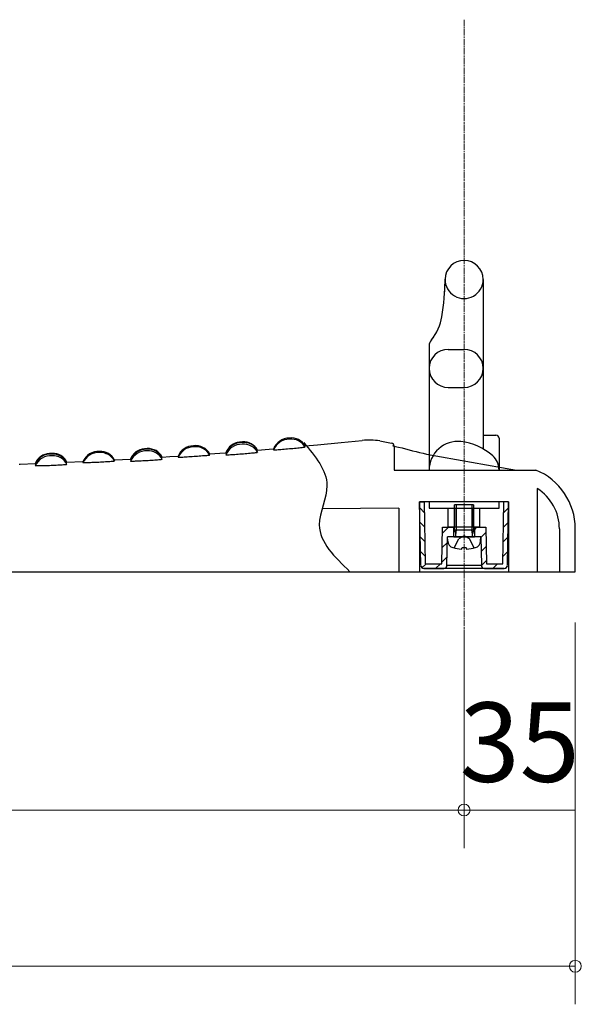
# Model space of a CAD drawing. Extents: x 0 to 16929, y 0 to 11880.
# Drawn here: x 9242 to 9950, y 5903 to 7143 of the extents above; entities that cross this region are included whole.
import ezdxf
from ezdxf.enums import TextEntityAlignment as Align

# ---------------------------------------------------------------- set-up
doc = ezdxf.new("R2010")
doc.units = 0
doc.header["$LTSCALE"] = 40
doc.linetypes.add('ACAD_ISO08W1002', pattern=[0.3, 0.2, -0.025, 0.05, -0.025])
doc.layers.get('0').update_dxf_attribs({"lineweight": 25})
for name, color, linetype, lineweight in [('D-BMK\u3000構造物基準線(中心線等)', 2, 'ACAD_ISO08W1002', 13), ('D-STR-DIM\u3000寸法線、寸法値', 7, 'Continuous', 13), ('D-STR\u3000構造物外形線', 1, 'Continuous', 25)]:
    doc.layers.add(name, color=color, linetype=linetype, lineweight=lineweight)
doc.styles.add('YOKO_GOTHIC', font='msgothic.ttc')

# ---------------------------------------------------------------- blocks, each defined once
blk = doc.blocks.new('CLAIR_GROUP44')
at = {"color": 7, "linetype": 'Continuous', "lineweight": 0}
blk.add_lwpolyline([(9934.5, 5951.2, 1), (9949.5, 5951.2, 1)], format="xyb", close=True, dxfattribs=at)
blk = doc.blocks.new('CLAIR_GROUP46')
at = {"color": 7, "linetype": 'Continuous', "lineweight": 0}
blk.add_lwpolyline([(9794.5, 6147.9, 1), (9809.5, 6147.9, 1)], format="xyb", close=True, dxfattribs=at)

msp = doc.modelspace()

# ---------------------------------------------------------------- linework, layer by layer
at = {"layer": 'D-BMK\u3000構造物基準線(中心線等)'}
msp.add_line((9802, 7143.3), (9802, 6347.9), dxfattribs=at)
at = {"layer": 'D-STR-DIM\u3000寸法線、寸法値'}
for p, q in [((9942, 6384.1), (9942, 5903.2)), ((9942, 6384.1), (9942, 6099.9)), ((9802, 6366.9), (9802, 6099.9)), ((9802, 6366.9), (9802, 6099.9)), ((8282, 6147.9), (9802, 6147.9)), ((9802, 6147.9), (9942, 6147.9)), ((8142, 5951.2), (9942, 5951.2))]:
    msp.add_line(p, q, dxfattribs=at)
at = {"layer": 'D-STR\u3000構造物外形線'}
for p, q in [((9826, 6816.1), (9826, 6652.1)), ((9826, 6816.1), (9826, 6800.1)), ((9826, 6747.5), (9826, 6602.7)), ((9758, 6732.5), (9758, 6576.1)), ((9782, 6728.1), (9802, 6728.1)), ((9782, 6680.1), (9802, 6680.1)), ((9522.9, 6611.5), (9519.3, 6611.2)), ((9522.9, 6611.5), (9519.3, 6611.2)), ((9617.3, 6607.9), (9647.4, 6610.9)), ((9647.4, 6610.9), (9673.7, 6613.5)), ((9695.7, 6612.7), (9710.7, 6610)), ((9826, 6620.1), (9842, 6620.1)), ((9846, 6616.1), (9846, 6576.1)), ((9403.1, 6603), (9399.6, 6602.8)), ((9403.1, 6603), (9399.6, 6602.8)), ((9494.3, 6597.3), (9502.1, 6597.9)), ((9502.2, 6597.9), (9502.1, 6597.9)), ((9502.1, 6597.9), (9502.1, 6597.9)), ((9502.3, 6597.9), (9502.2, 6597.9)), ((9537.6, 6597.5), (9536, 6597.3)), ((9538.9, 6597.7), (9537.6, 6597.5)), ((9540, 6597.8), (9538.9, 6597.7)), ((9540.9, 6597.9), (9540, 6597.8)), ((9541.5, 6600.2), (9540.8, 6600.2)), ((9540.8, 6600.2), (9540.8, 6600.2)), ((9541.5, 6598), (9540.9, 6597.9)), ((9541.9, 6600.3), (9541.5, 6600.2)), ((9541.9, 6598.1), (9541.5, 6598)), ((9542, 6601.1), (9541.7, 6601)), ((9541.7, 6601), (9541.7, 6601)), ((9542, 6600.3), (9541.9, 6600.3)), ((9542, 6598.2), (9541.9, 6598.1)), ((9542, 6601.1), (9556.7, 6602.3)), ((9542, 6601.1), (9542, 6601.1)), ((9542, 6601.1), (9542, 6601.1)), ((9542, 6600.4), (9542, 6600.3)), ((9542, 6598.2), (9542, 6598.2)), ((9556.7, 6602.3), (9562.1, 6602.8)), ((9562.2, 6601.1), (9562, 6601.2)), ((9562, 6601.2), (9562, 6601.2)), ((9562.5, 6601.1), (9562.2, 6601.1)), ((9563.1, 6601.1), (9562.5, 6601.1)), ((9564, 6601.2), (9563.1, 6601.1)), ((9565.1, 6601.2), (9564, 6601.2)), ((9566.4, 6601.3), (9565.1, 6601.2)), ((9567.9, 6601.4), (9566.4, 6601.3)), ((9569.5, 6601.5), (9567.9, 6601.4)), ((9571.4, 6601.7), (9569.5, 6601.5)), ((9573.3, 6601.8), (9571.4, 6601.7)), ((9575.4, 6602), (9573.3, 6601.8)), ((9577.6, 6602.2), (9575.4, 6602)), ((9579.8, 6602.4), (9577.6, 6602.2)), ((9582, 6602.6), (9579.8, 6602.4)), ((9584.2, 6602.8), (9582, 6602.6)), ((9586.3, 6603), (9584.2, 6602.8)), ((9588.4, 6603.2), (9586.3, 6603)), ((9590.5, 6603.4), (9588.4, 6603.2)), ((9592.5, 6603.6), (9590.5, 6603.4)), ((9594.3, 6603.8), (9592.5, 6603.6)), ((9596, 6604), (9594.3, 6603.8)), ((9597.6, 6604.2), (9596, 6604)), ((9598.9, 6604.3), (9597.6, 6604.2)), ((9600, 6604.5), (9598.9, 6604.3)), ((9600.8, 6604.6), (9600, 6604.5)), ((9601.5, 6604.7), (9600.8, 6604.6)), ((9601.5, 6606.2), (9601.2, 6606.2)), ((9601.9, 6606.2), (9601.5, 6606.2)), ((9601.9, 6604.8), (9601.5, 6604.7)), ((9601.9, 6606.5), (9617.3, 6607.9)), ((9602, 6606.3), (9601.9, 6606.2)), ((9602, 6604.8), (9601.9, 6604.8)), ((9602, 6606.3), (9602, 6606.3)), ((9602, 6604.8), (9602, 6604.8)), ((9714, 6606), (9714, 6576.1)), ((9283.3, 6597), (9279.9, 6596.9)), ((9283.3, 6597), (9279.9, 6596.9)), ((9301.5, 6585.1), (9300.9, 6585)), ((9301.9, 6585.1), (9301.5, 6585.1)), ((9302, 6585.9), (9301.7, 6585.9)), ((9301.7, 6585.9), (9301.7, 6585.9)), ((9302, 6585.2), (9301.9, 6585.1)), ((9302, 6585.9), (9321.4, 6586.8)), ((9302, 6585.9), (9302, 6585.9)), ((9302, 6585.9), (9302, 6585.9)), ((9302, 6585.2), (9302, 6585.2)), ((9321.4, 6586.8), (9322.1, 6586.8)), ((9322.2, 6585.2), (9322, 6585.2)), ((9322, 6585.2), (9322.1, 6585.2)), ((9322.5, 6585.1), (9322.2, 6585.2)), ((9323.1, 6585.1), (9322.5, 6585.1)), ((9324, 6585.1), (9323.1, 6585.1)), ((9325.1, 6585.1), (9324, 6585.1)), ((9326.4, 6585.2), (9325.1, 6585.1)), ((9327.9, 6585.2), (9326.4, 6585.2)), ((9329.5, 6585.3), (9327.9, 6585.2)), ((9331.4, 6585.3), (9329.5, 6585.3)), ((9333.4, 6585.4), (9331.4, 6585.3)), ((9335.4, 6585.5), (9333.4, 6585.4)), ((9337.6, 6585.6), (9335.4, 6585.5)), ((9339.8, 6585.7), (9337.6, 6585.6)), ((9342, 6585.8), (9339.8, 6585.7)), ((9344.2, 6585.9), (9342, 6585.8)), ((9346.2, 6586), (9344.2, 6585.9)), ((9348.4, 6586.1), (9346.2, 6586)), ((9350.5, 6586.3), (9348.4, 6586.1)), ((9352.5, 6586.4), (9350.5, 6586.3)), ((9354.3, 6586.5), (9352.5, 6586.4)), ((9356, 6586.6), (9354.3, 6586.5)), ((9357.5, 6586.7), (9356, 6586.6)), ((9358.9, 6586.9), (9357.5, 6586.7)), ((9360, 6586.9), (9358.9, 6586.9)), ((9360.9, 6587), (9360, 6586.9)), ((9361.5, 6587.1), (9360.9, 6587)), ((9361.2, 6588.7), (9361.6, 6588.7)), ((9361.5, 6588.6), (9361.3, 6588.6)), ((9361.9, 6588.6), (9361.5, 6588.6)), ((9361.9, 6587.2), (9361.5, 6587.1)), ((9361.6, 6588.7), (9361.9, 6588.7)), ((9361.9, 6588.8), (9382.1, 6590)), ((9362, 6588.7), (9361.9, 6588.6)), ((9362, 6587.2), (9361.9, 6587.2)), ((9362, 6588.7), (9362, 6588.7)), ((9362, 6587.2), (9362, 6587.2)), ((9382.2, 6589.2), (9382, 6589.2)), ((9382, 6589.2), (9382.1, 6589.2)), ((9382.2, 6587), (9382, 6587.1)), ((9382, 6587.1), (9382.1, 6587.1)), ((9382.2, 6590), (9382.1, 6590)), ((9382.1, 6590), (9382.1, 6590)), ((9382.3, 6590), (9382.2, 6590)), ((9382.5, 6589.2), (9382.2, 6589.2)), ((9382.5, 6587), (9382.2, 6587)), ((9383, 6589.2), (9382.5, 6589.2)), ((9383.1, 6587), (9382.5, 6587)), ((9384, 6587), (9383.1, 6587)), ((9385.1, 6587), (9384, 6587)), ((9386.4, 6587), (9385.1, 6587)), ((9387.9, 6587.1), (9386.4, 6587)), ((9389.5, 6587.1), (9387.9, 6587.1)), ((9391.4, 6587.2), (9389.5, 6587.1)), ((9393.4, 6587.3), (9391.4, 6587.2)), ((9395.4, 6587.4), (9393.4, 6587.3)), ((9397.6, 6587.5), (9395.4, 6587.4)), ((9399.8, 6587.6), (9397.6, 6587.5)), ((9402, 6587.7), (9399.8, 6587.6)), ((9404.2, 6587.9), (9402, 6587.7)), ((9406.3, 6588), (9404.2, 6587.9)), ((9408.4, 6588.2), (9406.3, 6588)), ((9410.5, 6588.3), (9408.4, 6588.2)), ((9412.5, 6588.5), (9410.5, 6588.3)), ((9414.3, 6588.6), (9412.5, 6588.5)), ((9416, 6588.7), (9414.3, 6588.6)), ((9417.6, 6588.9), (9416, 6588.7)), ((9418.9, 6589), (9417.6, 6588.9)), ((9420, 6589.1), (9418.9, 6589)), ((9420.9, 6589.2), (9420, 6589.1)), ((9421.5, 6591.5), (9420.8, 6591.5)), ((9420.8, 6591.5), (9420.8, 6591.5)), ((9421.5, 6589.3), (9420.9, 6589.2)), ((9421.9, 6591.6), (9421.5, 6591.5)), ((9421.9, 6589.4), (9421.5, 6589.3)), ((9422, 6592.4), (9421.7, 6592.3)), ((9421.7, 6592.3), (9421.7, 6592.3)), ((9422, 6591.6), (9421.9, 6591.6)), ((9422, 6589.5), (9421.9, 6589.4)), ((9422, 6592.4), (9431.4, 6593)), ((9422, 6592.4), (9422, 6592.4)), ((9422, 6592.4), (9422, 6592.4)), ((9422, 6591.6), (9422, 6591.6)), ((9422, 6589.5), (9422, 6589.5)), ((9431.4, 6593), (9442.1, 6593.7)), ((9442.2, 6592), (9442, 6592)), ((9442, 6592), (9442.1, 6592)), ((9442.5, 6592), (9442.2, 6592)), ((9443.1, 6592), (9442.5, 6592)), ((9444, 6592), (9443.1, 6592)), ((9445.1, 6592), (9444, 6592)), ((9446.4, 6592.1), (9445.1, 6592)), ((9447.9, 6592.1), (9446.4, 6592.1)), ((9449.5, 6592.2), (9447.9, 6592.1)), ((9451.4, 6592.3), (9449.5, 6592.2)), ((9453.3, 6592.4), (9451.4, 6592.3)), ((9455.4, 6592.6), (9453.3, 6592.4)), ((9457.6, 6592.7), (9455.4, 6592.6)), ((9459.8, 6592.8), (9457.6, 6592.7)), ((9462, 6593), (9459.8, 6592.8)), ((9464.2, 6593.1), (9462, 6593)), ((9466.3, 6593.3), (9464.2, 6593.1)), ((9468.4, 6593.5), (9466.3, 6593.3)), ((9470.5, 6593.6), (9468.4, 6593.5)), ((9472.5, 6593.8), (9470.5, 6593.6)), ((9474.3, 6593.9), (9472.5, 6593.8)), ((9476, 6594.1), (9474.3, 6593.9)), ((9477.5, 6594.2), (9476, 6594.1)), ((9478.9, 6594.3), (9477.5, 6594.2)), ((9480, 6594.5), (9478.9, 6594.3)), ((9480.9, 6594.6), (9480, 6594.5)), ((9481.5, 6594.7), (9480.9, 6594.6)), ((9481.5, 6596.2), (9481.2, 6596.1)), ((9481.9, 6596.2), (9481.5, 6596.2)), ((9481.9, 6594.7), (9481.5, 6594.7)), ((9481.9, 6596.4), (9494.3, 6597.3)), ((9482, 6596.2), (9481.9, 6596.2)), ((9482, 6594.8), (9481.9, 6594.7)), ((9482, 6596.2), (9482, 6596.2)), ((9482, 6594.8), (9482, 6594.8)), ((9502.2, 6597.1), (9502, 6597.2)), ((9502, 6597.2), (9502.1, 6597.2)), ((9502.2, 6595), (9502, 6595)), ((9502, 6595), (9502.1, 6595)), ((9502.5, 6597.1), (9502.2, 6597.1)), ((9502.5, 6594.9), (9502.2, 6595)), ((9503, 6597.2), (9502.5, 6597.1)), ((9503.1, 6594.9), (9502.5, 6594.9)), ((9504, 6594.9), (9503.1, 6594.9)), ((9505.1, 6595), (9504, 6594.9)), ((9506.4, 6595), (9505.1, 6595)), ((9507.9, 6595.1), (9506.4, 6595)), ((9509.5, 6595.2), (9507.9, 6595.1)), ((9511.4, 6595.3), (9509.5, 6595.2)), ((9513.3, 6595.4), (9511.4, 6595.3)), ((9515.4, 6595.6), (9513.3, 6595.4)), ((9517.6, 6595.7), (9515.4, 6595.6)), ((9519.8, 6595.9), (9517.6, 6595.7)), ((9522, 6596), (9519.8, 6595.9)), ((9524.2, 6596.2), (9522, 6596)), ((9526.3, 6596.4), (9524.2, 6596.2)), ((9528.4, 6596.6), (9526.3, 6596.4)), ((9530.5, 6596.8), (9528.4, 6596.6)), ((9532.5, 6597), (9530.5, 6596.8)), ((9534.4, 6597.2), (9532.5, 6597)), ((9536, 6597.3), (9534.4, 6597.2)), ((9754.7, 6596.1), (9868, 6576.1)), ((9241.9, 6583.6), (9242.9, 6583.6)), ((9242.9, 6583.6), (9262.1, 6584.3)), ((9262.2, 6583.5), (9262, 6583.5)), ((9262, 6583.5), (9262.1, 6583.5)), ((9262.2, 6581.3), (9262, 6581.4)), ((9262, 6581.4), (9262.1, 6581.4)), ((9262.2, 6584.3), (9262.1, 6584.3)), ((9262.1, 6584.3), (9262.1, 6584.3)), ((9262.4, 6584.3), (9262.2, 6584.3)), ((9262.5, 6583.5), (9262.2, 6583.5)), ((9262.5, 6581.3), (9262.2, 6581.3)), ((9263, 6583.5), (9262.5, 6583.5)), ((9263.2, 6581.3), (9262.5, 6581.3)), ((9264, 6581.2), (9263.2, 6581.3)), ((9265.1, 6581.2), (9264, 6581.2)), ((9266.4, 6581.2), (9265.1, 6581.2)), ((9267.9, 6581.3), (9266.4, 6581.2)), ((9269.6, 6581.3), (9267.9, 6581.3)), ((9271.4, 6581.3), (9269.6, 6581.3)), ((9273.4, 6581.4), (9271.4, 6581.3)), ((9275.4, 6581.4), (9273.4, 6581.4)), ((9277.6, 6581.5), (9275.4, 6581.4)), ((9279.8, 6581.6), (9277.6, 6581.5)), ((9282, 6581.7), (9279.8, 6581.6)), ((9284.2, 6581.7), (9282, 6581.7)), ((9286.2, 6581.8), (9284.2, 6581.7)), ((9288.4, 6581.9), (9286.2, 6581.8)), ((9290.5, 6582.1), (9288.4, 6581.9)), ((9292.5, 6582.2), (9290.5, 6582.1)), ((9294.3, 6582.3), (9292.5, 6582.2)), ((9296, 6582.4), (9294.3, 6582.3)), ((9297.5, 6582.5), (9296, 6582.4)), ((9298.9, 6582.6), (9297.5, 6582.5)), ((9300, 6582.7), (9298.9, 6582.6)), ((9300.9, 6582.8), (9300, 6582.7)), ((9301.5, 6582.9), (9300.9, 6582.8)), ((9301.9, 6582.9), (9301.5, 6582.9)), ((9302, 6583), (9301.9, 6582.9)), ((9302, 6583), (9302, 6583)), ((9714, 6576.1), (9868, 6576.1)), ((9758, 6576.1), (9846, 6576.1)), ((9867.2, 6576.1), (9875.7, 6576.1)), ((9868, 6576.1), (9868, 6576.1)), ((9875.7, 6576.1), (9881.9, 6576.1)), ((9881.9, 6576.1), (9892.4, 6576.1)), ((9894, 6552.9), (9894, 6448.1)), ((9858, 6536.1), (9746, 6536.1)), ((9858, 6536.1), (9746, 6536.1)), ((9746, 6536.1), (9746, 6448.1)), ((9747.4, 6456.1), (9746, 6536.1)), ((9746, 6536.1), (9752, 6536.1)), ((9753.4, 6458.1), (9752, 6536.1)), ((9846, 6536.1), (9758, 6536.1)), ((9758, 6536.1), (9758, 6528.1)), ((9846, 6528.1), (9846, 6536.1)), ((9850.7, 6458.1), (9852, 6536.1)), ((9858, 6536.1), (9852, 6536.1)), ((9856.6, 6456.1), (9858, 6536.1)), ((9858, 6536.1), (9858, 6448.1)), ((9720, 6528.1), (9623.2, 6527.2)), ((9720, 6528.1), (9720, 6448.1)), ((9752.3, 6522.3), (9746.2, 6528.4)), ((9758, 6528.1), (9846, 6528.1)), ((9782, 6504.1), (9782, 6528.1)), ((9790, 6500.5), (9790, 6532.1)), ((9814, 6532.1), (9790, 6532.1)), ((9790, 6528.1), (9790, 6504.1)), ((9792.3, 6500.5), (9792.3, 6532.1)), ((9811.8, 6532.1), (9811.8, 6500.5)), ((9814, 6532.1), (9814, 6500.5)), ((9814, 6504.1), (9814, 6528.1)), ((9822, 6504.1), (9822, 6528.1)), ((9851.8, 6522.3), (9857.9, 6528.4)), ((9752.6, 6504), (9746.5, 6510.1)), ((9774, 6458.1), (9774.8, 6504.1)), ((9774.7, 6496.6), (9782.2, 6504.1)), ((9774.8, 6504.1), (9789, 6504.1)), ((9822, 6504.1), (9782, 6504.1)), ((9815, 6504.1), (9789, 6504.1)), ((9789, 6492.1), (9789, 6504.1)), ((9814, 6500.5), (9790, 6500.5)), ((9790, 6500.5), (9791.4, 6495.7)), ((9791.4, 6495.7), (9792.3, 6500.5)), ((9812.7, 6495.7), (9811.8, 6500.5)), ((9814, 6500.5), (9812.7, 6495.7)), ((9815, 6504.1), (9829.2, 6504.1)), ((9815, 6504.1), (9815, 6492.1)), ((9815, 6501), (9818.1, 6504.1)), ((9829.2, 6504.1), (9830, 6458.1)), ((9851.5, 6504), (9857.6, 6510.1)), ((9922, 6502.1), (9922, 6448.1)), ((9942, 6498.7), (9942, 6502.1)), ((9942, 6448.1), (9942, 6498.7)), ((9752.9, 6485.7), (9746.8, 6491.8)), ((9780.4, 6456.1), (9781, 6492.1)), ((9789, 6492.1), (9781, 6492.1)), ((9823, 6492.1), (9781, 6492.1)), ((9781.3, 6486.6), (9781, 6492.1)), ((9788.2, 6492.1), (9789, 6493)), ((9789, 6492.1), (9815, 6492.1)), ((9789.4, 6478), (9795.2, 6489.5)), ((9791.4, 6493.3), (9791.4, 6495.7)), ((9802, 6493.2), (9795.2, 6489.5)), ((9808.9, 6489.5), (9802, 6493.2)), ((9814.6, 6478), (9808.9, 6489.5)), ((9812.7, 6493.3), (9812.7, 6495.7)), ((9823, 6492.1), (9815, 6492.1)), ((9822.8, 6486.6), (9823, 6492.1)), ((9823, 6492.1), (9823.7, 6456.1)), ((9823.1, 6491.1), (9829.4, 6497.4)), ((9851.2, 6485.7), (9857.3, 6491.8)), ((9753.2, 6467.4), (9747.1, 6473.5)), ((9774.4, 6478.4), (9780.9, 6484.9)), ((9799.3, 6477.2), (9799.3, 6477.7)), ((9804.5, 6478), (9799.6, 6478)), ((9804.8, 6477.2), (9804.8, 6477.7)), ((9823.4, 6473.5), (9829.7, 6479.8)), ((9850.8, 6467.4), (9857, 6473.5)), ((9774.1, 6460.1), (9780.6, 6466.6)), ((9823.7, 6455.8), (9830, 6462.1)), ((9750.5, 6452.2), (9747.6, 6455.2)), ((9748.5, 6452.4), (9754.2, 6458.1)), ((9852.6, 6452.1), (9751.4, 6452.1)), ((9751.4, 6452.1), (9776.4, 6452.1)), ((9753.4, 6458.1), (9774, 6458.1)), ((9766.1, 6452.1), (9772.1, 6458.1)), ((9827.7, 6452.1), (9776.4, 6452.1)), ((9780.4, 6456.1), (9823.7, 6456.1)), ((9827.7, 6452.1), (9852.6, 6452.1)), ((9830, 6458.1), (9850.7, 6458.1)), ((9838, 6452.1), (9844, 6458.1)), ((9853.6, 6452.2), (9856.5, 6455.2)), ((8222, 6448.1), (9862, 6448.1)), ((9862, 6448.1), (9942, 6448.1))]:
    msp.add_line(p, q, dxfattribs=at)
for centre, radius, start, end in [((9802, 6816.1), 24, 0, 179.4235), ((9458.1, 6819.8), 320, 350.9101, 359.3938), ((9458.1, 6819.8), 320, 356.5578, 359.3938), ((9802, 6816.1), 24, 179.4235, 0), ((9714.8, 6778.7), 60, 320.1197, 350.9454), ((9714.8, 6778.7), 60, 320.1197, 332.5215), ((9770, 6732.5), 12, 140.1197, 180), ((9782, 6704.1), 24, 90, 270), ((9802, 6704.1), 24, 270, 90), ((9520.9, 6591.2), 20, 94.5623, 160.5849), ((9521.8, 6589.5), 21.2, 88.9132, 158.8956), ((9524.4, 6590.7), 20.2, 28.721, 96.1573), ((9524.5, 6591.5), 20, 28.517, 94.6148), ((9581.8, 6595.2), 21.1, 89.7007, 159.5566), ((9581.9, 6593.7), 21.2, 89.2931, 159.4763), ((9584.5, 6596.3), 20.2, 29.5975, 97.2101), ((9584.5, 6594.9), 20.2, 29.5283, 96.5394), ((9681.8, 6533.9), 80, 79.9999, 95.7456), ((9710, 6606.1), 4, 1.7833, 80.0061), ((9794, 6576.1), 36, 83.6092, 180), ((9790, 6540.4), 72, 48.1932, 83.6149), ((9842, 6616.1), 4, 0, 90), ((9341.8, 6578), 21.5, 86.8393, 156.4304), ((9341.7, 6576.8), 21.3, 86.7258, 156.8072), ((9344.2, 6578), 20.1, 27.2623, 93.5883), ((9344.2, 6579.5), 20, 27.1856, 93.5069), ((9400.7, 6582.8), 20, 93.413, 159.1313), ((9401.7, 6581), 21.3, 87.6574, 157.2961), ((9401.7, 6578.9), 21.3, 86.9642, 157.3411), ((9404.2, 6582.2), 20.2, 27.9566, 94.777), ((9404.2, 6580.1), 20.1, 27.8791, 93.9451), ((9404.3, 6583.1), 20, 27.7256, 93.4668), ((9461.2, 6586.1), 20.5, 90.2277, 158.994), ((9461.3, 6584.6), 20.6, 90.2476, 158.9335), ((9464, 6586.2), 20.6, 28.997, 97.9983), ((9464, 6584.9), 20.6, 28.876, 97.902), ((9521.9, 6587.3), 21.3, 88.5009, 158.7257), ((9524.4, 6588.5), 20.2, 28.7077, 95.3817), ((9562.1, 6608.2), 5.63, 269.1795, 274.9045), ((9737.8, 6699.7), 96.4, 254.3576, 258.994), ((10336.3, 8976.5), 2450.4, 255.4191, 256.2713), ((9280.6, 6576.9), 20, 92.2663, 158.2668), ((9281.6, 6575), 21.3, 86.4123, 156.378), ((9281.7, 6572.8), 21.4, 85.8152, 156.2761), ((9284, 6576.2), 20.1, 26.5275, 93.2609), ((9284, 6574), 20.1, 26.4904, 92.3199), ((9284.1, 6577), 20, 26.3735, 92.3188), ((9322.4, 6593.1), 6.5, 267.1378, 272.7157), ((9442.3, 6599.6), 6.15, 268.0738, 273.6979), ((9822, 6576.1), 24, 0, 48.2002), ((9862, 6502.1), 80, 0, 67.6784), ((9862, 6502.1), 60, 0, 57.769), ((9790.3, 6487.1), 9, 183, 254.8994), ((9790.2, 6493.3), 1.2, 270, 0), ((9813.9, 6493.3), 1.2, 180, 270), ((9813.8, 6487.1), 9, 285.1006, 357), ((9802, 6530.5), 54, 254.8994, 266.3948), ((9798.7, 6477.2), 0.6, 266.3948, 0), ((9799.6, 6477.7), 0.3, 90, 180), ((9804.5, 6477.7), 0.3, 0, 90), ((9805.4, 6477.2), 0.6, 180, 273.6052), ((9802, 6530.5), 54, 273.6052, 285.1006), ((9751.4, 6456.1), 4, 181, 270), ((9776.4, 6456.1), 4, 270, 359), ((9827.7, 6456.1), 4, 181, 270), ((9852.6, 6456.1), 4, 270, 359)]:
    msp.add_arc(centre, radius, start, end, dxfattribs=at)
msp.add_open_spline([(9600.1, 6610.6), (9614.7, 6593.4), (9641.2, 6562), (9606, 6498.2), (9639, 6466.5), (9658.3, 6448.1)], degree=3, knots=[0, 0, 0, 0, 61.360794, 111.939142, 182.312075, 182.312075, 182.312075, 182.312075], dxfattribs=at)

# ---------------------------------------------------------------- block references
at = {"layer": 'D-STR-DIM\u3000寸法線、寸法値', "color": 7, "linetype": 'Continuous', "lineweight": 0}
for name in ['CLAIR_GROUP46', 'CLAIR_GROUP44']:
    msp.add_blockref(name, (0, 0), dxfattribs=at)

# ---------------------------------------------------------------- texts
at = {"layer": 'D-STR-DIM\u3000寸法線、寸法値', "style": 'YOKO_GOTHIC'}
msp.add_text('35', height=100, dxfattribs=at).set_placement((9872, 6233.4), align=Align.MIDDLE_CENTER)

doc.saveas('drawing.dxf')
